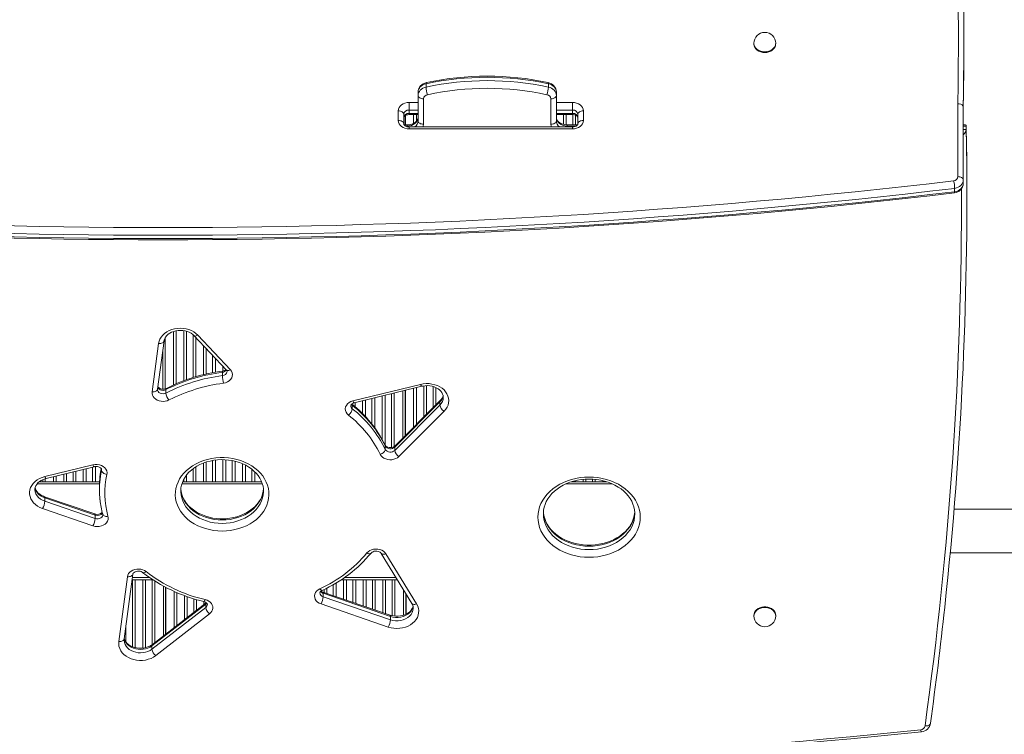
# Model space of a CAD drawing. Units: millimetres. Extents: x 9426 to 24817, y -2410 to 9965.
# Drawn here: x 14611 to 15516, y 2097 to 2753 of the extents above; entities that cross this region are included whole.
import ezdxf

# ---------------------------------------------------------------- set-up
doc = ezdxf.new("R2010")
doc.units = ezdxf.units.MM

msp = doc.modelspace()

# ---------------------------------------------------------------- linework, layer by layer
at = {"color": 7, "linetype": 'Continuous', "lineweight": 15}
for p, q in [((15285.547, 2731.718), (15285.547, 2731.098)), ((15305.547, 2731.098), (15305.547, 2731.718)), ((15478.38, 2732.375), (15478.38, 2735.479)), ((14977.131, 2683.863), (14977.131, 2686.966)), ((14984.465, 2691.419), (14984.465, 2694.523)), ((15096.827, 2691.419), (15096.827, 2694.523)), ((15104.161, 2683.863), (15104.161, 2686.966)), ((14968.928, 2670.453), (14968.928, 2677.477)), ((14977.131, 2660.483), (14977.131, 2683.863)), ((14982.131, 2680.759), (14982.131, 2657.379)), ((15099.161, 2657.379), (15099.161, 2680.759)), ((15104.161, 2683.863), (15104.161, 2660.483)), ((15118.928, 2670.453), (15118.928, 2677.477)), ((14958.928, 2660.902), (14958.928, 2669.637)), ((14968.928, 2670.453), (14968.928, 2667.349)), ((15118.928, 2670.453), (15118.928, 2667.349)), ((15128.928, 2669.637), (15128.928, 2660.902)), ((15472.822, 2609.261), (15472.822, 2676.245)), ((15477.822, 2673.114), (15477.822, 2606.157)), ((14963.928, 2666.533), (14963.928, 2657.798)), ((14965.243, 2656.826), (14965.243, 2665.227)), ((14965.493, 2656.826), (14965.493, 2665.399)), ((14968.928, 2666.269), (14977.131, 2666.269)), ((15104.161, 2666.269), (15118.928, 2666.269)), ((15123.928, 2657.798), (15123.928, 2666.533)), ((14967.131, 2656.826), (14964.326, 2656.826)), ((15118.928, 2654.958), (14968.928, 2654.958)), ((15118.928, 2653.062), (14968.928, 2653.062)), ((15123.545, 2656.826), (15114.161, 2656.826)), ((15479.483, 2656.826), (15477.822, 2656.826)), ((15480.597, 2652.643), (15480.597, 2655.746)), ((15477.822, 2606.157), (15477.822, 2603.053)), ((15469.919, 2598.491), (15469.919, 2595.387)), ((15481.154, 2590.277), (15481.154, 2593.381)), ((14744.743, 2414.416), (14744.743, 2461.208)), ((14744.993, 2414.495), (14744.993, 2461.662)), ((14771.177, 2463.39), (14801.078, 2431.692)), ((14774.814, 2463.717), (14804.715, 2432.02)), ((14732.906, 2411.613), (14738.843, 2456.028)), ((14737.862, 2414.054), (14743.799, 2458.469)), ((14742.743, 2450.568), (14742.743, 2414.188)), ((14797.505, 2426.596), (14797.505, 2429.7)), ((14917.31, 2403.366), (14979.319, 2418.599)), ((14918.502, 2401.614), (14980.512, 2416.847)), ((14745.597, 2410.623), (14745.597, 2413.727)), ((14963.243, 2412.604), (14963.243, 2369.325)), ((14965.243, 2371.332), (14965.243, 2413.096)), ((14965.493, 2371.583), (14965.493, 2413.157)), ((14916.731, 2396.242), (14916.731, 2399.346)), ((14997.12, 2402.603), (14955.63, 2360.97)), ((14955.63, 2357.866), (14997.12, 2399.499)), ((14997.518, 2403.719), (14956.028, 2362.086)), ((14997.12, 2399.499), (14997.12, 2402.603)), ((15001.06, 2393.982), (14959.57, 2352.349)), ((14947.005, 2358.911), (14947.005, 2362.015)), ((14955.63, 2357.866), (14955.63, 2360.97)), ((14634.304, 2333.845), (14678.487, 2344.699)), ((14635.496, 2332.093), (14679.68, 2342.947)), ((14629.293, 2329.159), (14632.493, 2329.159)), ((14632.493, 2331.062), (14632.493, 2329.159)), ((14634.493, 2329.159), (14632.493, 2329.159)), ((14634.493, 2329.159), (14634.493, 2331.808)), ((14634.493, 2329.159), (14634.743, 2329.159)), ((14634.743, 2329.159), (14634.743, 2331.889)), ((14642.222, 2329.159), (14634.743, 2329.159)), ((14644.808, 2329.159), (14642.222, 2329.159)), ((14644.808, 2329.159), (14651.678, 2329.159)), ((14654.264, 2329.159), (14651.678, 2329.159)), ((14660.222, 2329.159), (14654.264, 2329.159)), ((14662.808, 2329.159), (14660.222, 2329.159)), ((14662.808, 2329.159), (14669.678, 2329.159)), ((14672.264, 2329.159), (14669.678, 2329.159)), ((14678.222, 2329.159), (14672.264, 2329.159)), ((14680.808, 2329.159), (14678.222, 2329.159)), ((14680.808, 2329.159), (14684.743, 2329.159)), ((14684.481, 2324.923), (14684.481, 2321.819)), ((14760.993, 2329.159), (14761.928, 2329.159)), ((14764.514, 2329.159), (14761.928, 2329.159)), ((14770.472, 2329.159), (14764.514, 2329.159)), ((14773.058, 2329.159), (14770.472, 2329.159)), ((14773.058, 2329.159), (14779.928, 2329.159)), ((14782.514, 2329.159), (14779.928, 2329.159)), ((14788.472, 2329.159), (14782.514, 2329.159)), ((14791.058, 2329.159), (14788.472, 2329.159)), ((14791.058, 2329.159), (14797.928, 2329.159)), ((14800.514, 2329.159), (14797.928, 2329.159)), ((14806.472, 2329.159), (14800.514, 2329.159)), ((14809.058, 2329.159), (14806.472, 2329.159)), ((14809.058, 2329.159), (14815.928, 2329.159)), ((14818.514, 2329.159), (14815.928, 2329.159)), ((14824.472, 2329.159), (14818.514, 2329.159)), ((14827.058, 2329.159), (14824.472, 2329.159)), ((14827.058, 2329.159), (14833.465, 2329.159)), ((15119.222, 2329.159), (15118.138, 2329.159)), ((15121.808, 2329.159), (15119.222, 2329.159)), ((15121.808, 2329.159), (15128.678, 2329.159)), ((15131.264, 2329.159), (15128.678, 2329.159)), ((15137.222, 2329.159), (15131.264, 2329.159)), ((15139.808, 2329.159), (15137.222, 2329.159)), ((15139.808, 2329.159), (15146.678, 2329.159)), ((15149.264, 2329.159), (15146.678, 2329.159)), ((15150.207, 2329.159), (15149.264, 2329.159)), ((14680.157, 2299.609), (14633.898, 2315.451)), ((14759.177, 2320.742), (14759.182, 2320.269)), ((14835.177, 2320.553), (14835.177, 2320.742)), ((14634.279, 2311.209), (14634.279, 2314.313)), ((14680.538, 2298.471), (14634.279, 2314.313)), ((14634.279, 2311.209), (14680.538, 2295.367)), ((14678.537, 2288.671), (14632.278, 2304.513)), ((14680.538, 2295.367), (14680.538, 2298.471)), ((15092.172, 2299.773), (15092.175, 2299.411)), ((15682.165, 2303.851), (15469.386, 2303.851)), ((14943.301, 2263.442), (14971.511, 2217.446)), ((14947.564, 2262.952), (14975.773, 2216.956)), ((15465.865, 2263.851), (15682.165, 2263.851)), ((14707.22, 2184.824), (14715.188, 2244.435)), ((14702.264, 2182.383), (14710.232, 2241.994)), ((14714.483, 2239.159), (14733.559, 2239.159)), ((14906.462, 2239.159), (14958.194, 2239.159)), ((14743.301, 2233.331), (14743.301, 2187.606)), ((14745.301, 2189.153), (14745.301, 2232.272)), ((14745.551, 2189.346), (14745.551, 2232.139)), ((14951.362, 2206.73), (14889.643, 2227.867)), ((14890.025, 2223.625), (14890.025, 2226.729)), ((14951.744, 2205.592), (14890.025, 2226.729)), ((14963.801, 2230.017), (14963.801, 2206.649)), ((14965.801, 2207.429), (14965.801, 2226.756)), ((14966.051, 2207.545), (14966.051, 2226.348)), ((14782.154, 2216.842), (14732.689, 2178.584)), ((14782.607, 2218.006), (14733.142, 2179.749)), ((14782.154, 2213.738), (14782.154, 2216.842)), ((14949.742, 2195.792), (14888.023, 2216.929)), ((14890.025, 2223.625), (14951.744, 2202.488)), ((14732.689, 2175.481), (14782.154, 2213.738)), ((14785.666, 2207.844), (14736.201, 2169.586)), ((15285.597, 2206.579), (15285.597, 2205.958)), ((15305.597, 2205.958), (15305.597, 2206.579)), ((14951.744, 2202.488), (14951.744, 2205.592)), ((14732.689, 2175.481), (14732.689, 2178.584))]:
    msp.add_line(p, q, dxfattribs=at)
at = {"color": 8, "linetype": 'Continuous', "lineweight": 15}
for p, q in [((14968.928, 2677.477), (14977.131, 2677.477)), ((15104.161, 2677.477), (15118.928, 2677.477)), ((14977.131, 2670.453), (14968.928, 2670.453)), ((15118.928, 2670.453), (15104.161, 2670.453)), ((14968.928, 2667.349), (14977.131, 2667.349)), ((14968.928, 2667.349), (14968.928, 2666.269)), ((14972.972, 2658.179), (14972.972, 2666.269)), ((14975.558, 2666.269), (14975.558, 2660.058)), ((15104.161, 2667.349), (15118.928, 2667.349)), ((15110.678, 2657.296), (15110.678, 2666.269)), ((15113.264, 2666.269), (15113.264, 2656.858)), ((15118.928, 2667.349), (15118.928, 2666.269)), ((15119.222, 2656.826), (15119.222, 2666.258)), ((15121.808, 2665.682), (15121.808, 2656.826)), ((14967.131, 2655.746), (14965.669, 2655.746)), ((14967.131, 2656.826), (14967.131, 2655.746)), ((14967.131, 2655.177), (14967.131, 2655.746)), ((14968.928, 2653.062), (14968.928, 2654.958)), ((15114.161, 2655.746), (15114.161, 2656.826)), ((15114.161, 2654.958), (15114.161, 2655.746)), ((15122.223, 2655.746), (15114.161, 2655.746)), ((15118.928, 2653.062), (15118.928, 2654.958)), ((15480.597, 2655.746), (15477.822, 2655.746)), ((15477.822, 2652.643), (15480.597, 2652.643)), ((14752.472, 2417.984), (14752.472, 2467.166)), ((14755.058, 2467.827), (14755.058, 2419.117)), ((14761.928, 2421.896), (14761.928, 2467.899)), ((14764.514, 2467.306), (14764.514, 2422.838)), ((14770.472, 2424.82), (14770.472, 2464.054)), ((14773.058, 2461.396), (14773.058, 2425.591)), ((14779.928, 2427.438), (14779.928, 2454.114)), ((14782.514, 2451.373), (14782.514, 2428.057)), ((14788.472, 2429.303), (14788.472, 2445.056)), ((14791.058, 2442.315), (14791.058, 2429.75)), ((14797.928, 2430.842), (14797.928, 2435.032)), ((14800.514, 2432.291), (14800.514, 2431.855)), ((14972.972, 2379.088), (14972.972, 2414.994)), ((14975.558, 2415.63), (14975.558, 2381.683)), ((14982.428, 2388.576), (14982.428, 2417.189)), ((14985.014, 2417.392), (14985.014, 2391.171)), ((14990.972, 2397.151), (14990.972, 2416.577)), ((14993.558, 2415.6), (14993.558, 2399.746)), ((14934.722, 2382.067), (14934.722, 2405.598)), ((14937.308, 2406.234), (14937.308, 2378.698)), ((14944.178, 2367.894), (14944.178, 2407.921)), ((14946.764, 2408.556), (14946.764, 2362.937)), ((14952.722, 2360.624), (14952.722, 2410.02)), ((14955.308, 2410.655), (14955.308, 2361.54)), ((14916.722, 2400.153), (14916.722, 2400.871)), ((14919.308, 2401.812), (14919.308, 2397.97)), ((14926.178, 2391.658), (14926.178, 2403.499)), ((14928.764, 2404.135), (14928.764, 2388.976)), ((14678.222, 2329.159), (14678.222, 2342.589)), ((14680.808, 2343.108), (14680.808, 2329.159)), ((14773.058, 2342.851), (14773.058, 2329.159)), ((14779.928, 2329.159), (14779.928, 2346.293)), ((14782.514, 2347.199), (14782.514, 2329.159)), ((14788.472, 2329.159), (14788.472, 2348.659)), ((14791.058, 2349.046), (14791.058, 2329.159)), ((14797.928, 2329.159), (14797.928, 2349.419)), ((14800.514, 2349.321), (14800.514, 2329.159)), ((14806.472, 2329.159), (14806.472, 2348.573)), ((14809.058, 2347.98), (14809.058, 2329.159)), ((14815.928, 2329.159), (14815.928, 2345.681)), ((14818.514, 2344.447), (14818.514, 2329.159)), ((14642.222, 2329.159), (14642.222, 2333.745)), ((14644.808, 2334.38), (14644.808, 2329.159)), ((14651.678, 2329.159), (14651.678, 2336.068)), ((14654.264, 2336.703), (14654.264, 2329.159)), ((14660.222, 2329.159), (14660.222, 2338.167)), ((14662.808, 2338.802), (14662.808, 2329.159)), ((14669.678, 2329.159), (14669.678, 2340.49)), ((14672.264, 2341.125), (14672.264, 2329.159)), ((14686.406, 2339.663), (14686.406, 2340.684)), ((14686.406, 2339.663), (14686.477, 2340.315)), ((14764.514, 2335.321), (14764.514, 2329.159)), ((14770.472, 2329.159), (14770.472, 2341.079)), ((14824.472, 2329.159), (14824.472, 2340.646)), ((14827.058, 2338.383), (14827.058, 2329.159)), ((14627.252, 2327.159), (14684.511, 2327.159)), ((14760.19, 2327.159), (14834.179, 2327.159)), ((14761.928, 2329.159), (14761.928, 2331.377)), ((15112.844, 2327.159), (15155.497, 2327.159)), ((15119.222, 2329.159), (15119.222, 2329.498)), ((15121.808, 2330.168), (15121.808, 2329.159)), ((15128.678, 2329.159), (15128.678, 2331.315)), ((15131.264, 2331.524), (15131.264, 2329.159)), ((15137.222, 2329.159), (15137.222, 2331.521)), ((15139.808, 2331.301), (15139.808, 2329.159)), ((15146.678, 2329.159), (15146.678, 2330.134)), ((15149.264, 2329.453), (15149.264, 2329.159)), ((14714.75, 2241.159), (14730.578, 2241.159)), ((14714.78, 2177.702), (14714.78, 2239.159)), ((14717.366, 2239.159), (14717.366, 2176.878)), ((14724.235, 2176.407), (14724.235, 2239.159)), ((14726.821, 2239.159), (14726.821, 2176.828)), ((14732.78, 2179.487), (14732.78, 2239.159)), ((14735.366, 2237.987), (14735.366, 2181.469)), ((14899.28, 2224.567), (14899.28, 2234.767)), ((14901.866, 2236.267), (14901.866, 2223.681)), ((14908.735, 2221.328), (14908.735, 2239.159)), ((14909.421, 2241.159), (14956.967, 2241.159)), ((14911.321, 2239.159), (14911.321, 2220.443)), ((14917.28, 2218.402), (14917.28, 2239.159)), ((14919.866, 2239.159), (14919.866, 2217.517)), ((14926.735, 2215.164), (14926.735, 2239.159)), ((14929.321, 2239.159), (14929.321, 2214.278)), ((14935.28, 2212.238), (14935.28, 2239.159)), ((14937.866, 2239.159), (14937.866, 2211.352)), ((14944.735, 2209), (14944.735, 2239.159)), ((14947.321, 2239.159), (14947.321, 2208.114)), ((14953.28, 2206.214), (14953.28, 2239.159)), ((14955.866, 2239.159), (14955.866, 2205.801)), ((14753.03, 2195.131), (14753.03, 2228.488)), ((14755.616, 2227.388), (14755.616, 2197.131)), ((14762.485, 2202.444), (14762.485, 2224.648)), ((14890.735, 2227.493), (14890.735, 2230.247)), ((14893.321, 2231.547), (14893.321, 2226.607)), ((14765.071, 2223.692), (14765.071, 2204.444)), ((14771.03, 2209.052), (14771.03, 2221.734)), ((14773.616, 2220.992), (14773.616, 2211.053)), ((14780.485, 2216.365), (14780.485, 2219.141)), ((14708.821, 2196.805), (14708.821, 2182.154))]:
    msp.add_line(p, q, dxfattribs=at)
at = {"color": 8, "linetype": 'Continuous', "lineweight": 15, "flags": 128}
for points in [[(15285.547, 2731.718), (15285.559, 2731.345), (15285.829, 2729.87), (15286.451, 2728.461), (15287.401, 2727.171), (15288.646, 2726.044), (15290.141, 2725.123), (15291.831, 2724.44), (15293.655, 2724.02), (15295.547, 2723.878)], [(15295.547, 2723.878), (15297.44, 2724.02), (15299.264, 2724.44), (15300.954, 2725.123), (15302.448, 2726.044), (15303.693, 2727.171), (15304.644, 2728.461), (15305.265, 2729.87), (15305.536, 2731.345), (15305.547, 2731.718)], [(14984.738, 2695.631), (14984.689, 2695.61), (14984.566, 2695.423), (14984.49, 2695.056), (14984.465, 2694.523)], [(15096.827, 2694.523), (15096.801, 2695.056), (15096.725, 2695.423), (15096.602, 2695.61), (15096.553, 2695.631)], [(14982.131, 2657.379), (14981.946, 2655.539), (14981.809, 2654.958)], [(15099.482, 2654.958), (15099.346, 2655.539), (15099.161, 2657.379)], [(14771.182, 2463.385), (14771.472, 2463.159), (14771.972, 2462.978), (14772.581, 2462.945), (14773.276, 2463.061), (14774.03, 2463.322), (14774.814, 2463.717)], [(14738.843, 2456.028), (14739.813, 2456.008), (14740.746, 2456.108), (14741.606, 2456.324), (14742.359, 2456.648), (14742.978, 2457.068), (14743.437, 2457.567), (14743.72, 2458.126), (14743.796, 2458.45)], [(14797.505, 2429.7), (14797.521, 2430.231), (14797.569, 2430.593), (14797.645, 2430.773), (14797.679, 2430.791)], [(14801.078, 2431.692), (14801.373, 2431.461), (14801.873, 2431.281), (14802.482, 2431.248), (14803.177, 2431.364), (14803.931, 2431.625), (14804.715, 2432.02)], [(14745.597, 2413.727), (14744.325, 2413.258), (14742.937, 2413.084), (14741.542, 2413.22), (14740.251, 2413.656), (14739.165, 2414.355), (14738.371, 2415.264), (14738.095, 2415.796)], [(14979.319, 2418.599), (14979.611, 2417.928), (14979.892, 2417.403), (14980.15, 2417.043), (14980.377, 2416.863), (14980.511, 2416.846)], [(14732.906, 2411.613), (14733.876, 2411.593), (14734.809, 2411.693), (14735.669, 2411.909), (14736.422, 2412.233), (14737.041, 2412.653), (14737.5, 2413.152), (14737.783, 2413.711), (14737.862, 2414.054)], [(14737.852, 2413.904), (14737.93, 2413.207), (14738.371, 2412.161), (14739.165, 2411.251), (14740.251, 2410.552), (14741.542, 2410.117), (14742.937, 2409.98), (14744.325, 2410.154), (14745.597, 2410.623)], [(14916.731, 2399.346), (14915.962, 2400.142), (14915.895, 2400.237)], [(14947.005, 2362.015), (14946.915, 2362.594), (14946.835, 2362.793)], [(14678.487, 2344.699), (14678.779, 2344.028), (14679.059, 2343.503), (14679.318, 2343.143), (14679.544, 2342.963), (14679.678, 2342.946)], [(14634.304, 2333.845), (14634.595, 2333.175), (14634.876, 2332.65), (14635.134, 2332.29), (14635.361, 2332.109), (14635.496, 2332.093)], [(14686.077, 2341.18), (14685.481, 2337.803), (14684.991, 2334.126)], [(14685.014, 2331.229), (14685.481, 2334.699), (14686.406, 2339.663)], [(14625.284, 2322.032), (14625.289, 2321.671), (14625.549, 2319.782), (14626.194, 2317.951), (14627.207, 2316.225), (14628.561, 2314.649), (14630.221, 2313.265), (14632.144, 2312.108), (14634.279, 2311.209)], [(14634.279, 2314.313), (14632.144, 2315.212), (14630.221, 2316.368), (14628.561, 2317.753), (14627.207, 2319.328), (14626.194, 2321.054), (14625.549, 2322.886), (14625.363, 2323.878)], [(14633.9, 2315.45), (14633.942, 2315.432), (14634.127, 2315.227), (14634.241, 2314.85), (14634.279, 2314.313)], [(14759.182, 2320.269), (14759.189, 2320.022), (14759.454, 2317.151), (14760.073, 2314.313), (14761.037, 2311.536), (14762.339, 2308.844), (14763.967, 2306.264), (14765.904, 2303.818), (14768.133, 2301.531), (14770.634, 2299.423), (14773.382, 2297.514), (14776.353, 2295.822), (14779.518, 2294.363), (14782.848, 2293.149), (14786.311, 2292.194), (14789.877, 2291.505), (14793.51, 2291.089), (14797.177, 2290.95)], [(14797.177, 2294.054), (14793.51, 2294.193), (14789.877, 2294.609), (14786.311, 2295.298), (14782.848, 2296.253), (14779.518, 2297.466), (14776.353, 2298.926), (14773.382, 2300.618), (14770.634, 2302.527), (14768.133, 2304.635), (14765.904, 2306.922), (14763.967, 2309.367), (14762.339, 2311.948), (14761.037, 2314.64), (14760.073, 2317.417), (14759.454, 2320.255), (14759.225, 2322.352)], [(14835.168, 2323.188), (14835.166, 2323.126), (14834.9, 2320.255), (14834.282, 2317.417), (14833.318, 2314.64), (14832.016, 2311.948), (14830.388, 2309.367), (14828.451, 2306.922), (14826.221, 2304.635), (14823.721, 2302.527), (14820.972, 2300.618), (14818.002, 2298.926), (14814.837, 2297.466), (14811.507, 2296.253), (14808.043, 2295.298), (14804.478, 2294.609), (14800.845, 2294.193), (14797.177, 2294.054)], [(14797.177, 2290.95), (14800.845, 2291.089), (14804.478, 2291.505), (14808.043, 2292.194), (14811.507, 2293.149), (14814.837, 2294.363), (14818.002, 2295.822), (14820.972, 2297.514), (14823.721, 2299.423), (14826.221, 2301.531), (14828.451, 2303.818), (14830.388, 2306.264), (14832.016, 2308.844), (14833.318, 2311.536), (14834.282, 2314.313), (14834.9, 2317.151), (14835.166, 2320.022), (14835.177, 2320.553)], [(14680.538, 2298.471), (14680.5, 2299.007), (14680.386, 2299.385), (14680.201, 2299.59), (14680.157, 2299.609)], [(14680.538, 2295.367), (14681.852, 2295.077), (14683.218, 2295.076), (14684.533, 2295.364), (14685.699, 2295.921), (14686.63, 2296.704), (14687.255, 2297.656), (14687.529, 2298.705), (14687.54, 2298.952)], [(14687.495, 2299.281), (14687.525, 2299.183), (14687.803, 2298.647), (14688.255, 2298.185), (14688.863, 2297.816), (14689.605, 2297.553), (14690.45, 2297.407), (14691.368, 2297.383), (14692.322, 2297.482)], [(15092.175, 2299.411), (15092.351, 2296.734), (15092.887, 2293.722), (15093.776, 2290.762), (15095.008, 2287.878), (15096.575, 2285.095), (15098.463, 2282.438), (15100.656, 2279.929), (15103.134, 2277.589), (15105.877, 2275.439), (15108.862, 2273.496), (15112.062, 2271.777), (15115.451, 2270.297), (15119, 2269.068), (15122.678, 2268.102), (15126.455, 2267.405), (15130.297, 2266.985), (15134.172, 2266.845)], [(15134.172, 2269.948), (15130.297, 2270.089), (15126.455, 2270.509), (15122.678, 2271.205), (15119, 2272.172), (15115.451, 2273.401), (15112.062, 2274.881), (15108.862, 2276.599), (15105.877, 2278.542), (15103.134, 2280.693), (15100.656, 2283.033), (15098.463, 2285.542), (15096.575, 2288.199), (15095.008, 2290.982), (15093.776, 2293.865), (15092.887, 2296.826), (15092.351, 2299.838), (15092.176, 2302.462)], [(15176.127, 2301.353), (15175.993, 2299.838), (15175.457, 2296.826), (15174.569, 2293.865), (15173.336, 2290.982), (15171.769, 2288.199), (15169.881, 2285.542), (15167.689, 2283.033), (15165.211, 2280.693), (15162.468, 2278.542), (15159.483, 2276.599), (15156.282, 2274.881), (15152.893, 2273.401), (15149.344, 2272.172), (15145.666, 2271.205), (15141.89, 2270.509), (15138.048, 2270.089), (15134.172, 2269.948)], [(15134.172, 2266.845), (15138.048, 2266.985), (15141.89, 2267.405), (15145.666, 2268.102), (15149.344, 2269.068), (15152.893, 2270.297), (15156.282, 2271.777), (15159.483, 2273.496), (15162.468, 2275.439), (15165.211, 2277.589), (15167.689, 2279.929), (15169.881, 2282.438), (15171.769, 2285.095), (15173.336, 2287.878), (15174.569, 2290.762), (15175.457, 2293.722), (15175.993, 2296.734), (15176.172, 2299.773), (15176.172, 2299.825)], [(14943.302, 2263.441), (14943.4, 2263.299), (14943.817, 2262.919), (14944.377, 2262.66), (14945.06, 2262.532), (14945.839, 2262.538), (14946.684, 2262.68), (14947.564, 2262.952)], [(14715.18, 2244.377), (14715.11, 2244.091), (14714.827, 2243.532), (14714.367, 2243.033), (14713.749, 2242.614), (14712.995, 2242.29), (14712.135, 2242.074), (14711.202, 2241.974), (14710.232, 2241.994)], [(14724.192, 2245.867), (14724.328, 2245.78), (14724.77, 2245.653), (14725.308, 2245.685), (14725.923, 2245.875), (14726.589, 2246.216), (14727.282, 2246.694)], [(14889.02, 2229.421), (14888.713, 2229.374), (14888.325, 2229.498), (14887.882, 2229.794), (14887.401, 2230.248), (14886.901, 2230.845)], [(14889.649, 2227.865), (14889.687, 2227.848), (14889.872, 2227.643), (14889.986, 2227.265), (14890.025, 2226.729)], [(14781.586, 2220.918), (14781.299, 2220.246), (14781.023, 2219.72), (14780.769, 2219.359), (14780.546, 2219.178), (14780.413, 2219.161)], [(14783.048, 2217.779), (14782.946, 2217.637), (14782.154, 2216.842)], [(14975.773, 2216.956), (14974.894, 2216.684), (14974.048, 2216.542), (14973.269, 2216.535), (14972.586, 2216.664), (14972.026, 2216.923), (14971.61, 2217.302), (14971.511, 2217.446)], [(14951.362, 2206.73), (14951.406, 2206.711), (14951.591, 2206.506), (14951.705, 2206.129), (14951.744, 2205.592)], [(14972.626, 2214.871), (14972.449, 2214.032), (14971.776, 2212.203), (14970.734, 2210.483), (14969.353, 2208.918), (14967.668, 2207.547), (14965.722, 2206.408), (14963.568, 2205.53), (14961.261, 2204.936), (14958.862, 2204.641), (14956.434, 2204.654), (14954.04, 2204.974), (14951.744, 2205.592)], [(14951.744, 2202.488), (14954.04, 2201.87), (14956.434, 2201.55), (14958.862, 2201.537), (14961.261, 2201.832), (14963.568, 2202.426), (14965.722, 2203.304), (14967.668, 2204.443), (14969.353, 2205.814), (14970.734, 2207.379), (14971.776, 2209.099), (14972.449, 2210.928), (14972.737, 2212.818), (14972.748, 2213.263)], [(15285.597, 2206.579), (15285.699, 2207.695), (15286.147, 2209.143), (15286.937, 2210.499), (15288.039, 2211.713), (15289.415, 2212.741), (15291.014, 2213.547), (15292.779, 2214.101), (15294.646, 2214.383), (15296.547, 2214.383), (15298.414, 2214.101), (15300.179, 2213.547), (15301.778, 2212.741), (15303.154, 2211.713), (15304.257, 2210.499), (15305.047, 2209.143), (15305.495, 2207.695), (15305.597, 2206.579)], [(15305.597, 2205.958), (15305.495, 2207.074), (15305.047, 2208.522), (15304.257, 2209.878), (15303.154, 2211.092), (15301.778, 2212.121), (15300.179, 2212.926), (15298.414, 2213.48), (15296.547, 2213.763), (15294.646, 2213.763), (15292.779, 2213.48), (15291.014, 2212.926), (15289.415, 2212.121), (15288.039, 2211.092), (15286.937, 2209.878), (15286.147, 2208.522), (15285.699, 2207.074), (15285.597, 2205.958)], [(14707.22, 2184.824), (14707.141, 2184.481), (14706.858, 2183.922), (14706.399, 2183.423), (14705.78, 2183.003), (14705.027, 2182.679), (14704.167, 2182.463), (14703.234, 2182.363), (14702.264, 2182.383)], [(14707.155, 2183.902), (14707.173, 2183.277), (14707.461, 2181.49), (14708.094, 2179.757), (14709.057, 2178.121), (14710.327, 2176.62), (14711.875, 2175.288), (14713.665, 2174.158), (14715.653, 2173.255), (14717.795, 2172.6), (14720.038, 2172.21), (14722.332, 2172.093), (14724.621, 2172.253), (14726.852, 2172.684), (14728.973, 2173.378), (14730.934, 2174.317), (14732.689, 2175.481)], [(14732.689, 2178.584), (14730.934, 2177.421), (14728.973, 2176.481), (14726.852, 2175.788), (14724.621, 2175.356), (14722.332, 2175.197), (14720.038, 2175.314), (14717.795, 2175.704), (14715.653, 2176.358), (14713.665, 2177.261), (14711.875, 2178.392), (14710.327, 2179.724), (14709.057, 2181.225), (14708.094, 2182.861), (14707.461, 2184.593), (14707.292, 2185.368)], [(15442.703, 2104.943), (15442.801, 2104.936), (15443.796, 2104.934), (15445.341, 2105.209), (15446.588, 2105.803), (15447.398, 2106.65), (15447.607, 2107.4)]]:
    msp.add_lwpolyline(points, dxfattribs=at)
at = {"color": 7, "linetype": 'Continuous', "lineweight": 15, "flags": 128}
for points in [[(15285.547, 2731.098), (15285.559, 2730.724), (15285.829, 2729.249), (15286.451, 2727.841), (15287.401, 2726.55), (15288.646, 2725.423), (15290.141, 2724.502), (15291.831, 2723.819), (15293.655, 2723.399), (15295.547, 2723.258)], [(15295.547, 2723.258), (15297.44, 2723.399), (15299.264, 2723.819), (15300.954, 2724.502), (15302.448, 2725.423), (15303.693, 2726.55), (15304.644, 2727.841), (15305.265, 2729.249), (15305.536, 2730.724), (15305.547, 2731.098)], [(15477.822, 2670.01), (15478.283, 2706.404), (15478.38, 2732.375)], [(14984.465, 2694.523), (14982.939, 2694.085), (14981.525, 2693.459), (14980.258, 2692.661), (14979.173, 2691.714), (14978.297, 2690.641), (14977.655, 2689.472), (14977.263, 2688.236), (14977.131, 2686.966)], [(14977.131, 2683.863), (14977.263, 2685.132), (14977.655, 2686.368), (14978.297, 2687.537), (14979.173, 2688.61), (14980.258, 2689.558), (14981.525, 2690.355), (14982.939, 2690.981), (14984.465, 2691.419)], [(15104.161, 2686.966), (15104.029, 2688.236), (15103.637, 2689.472), (15102.994, 2690.641), (15102.119, 2691.714), (15101.034, 2692.661), (15099.767, 2693.459), (15098.352, 2694.085), (15096.827, 2694.523)], [(15096.827, 2691.419), (15098.352, 2690.981), (15099.767, 2690.355), (15101.034, 2689.558), (15102.119, 2688.61), (15102.994, 2687.537), (15103.637, 2686.368), (15104.029, 2685.132), (15104.161, 2683.863)], [(14958.928, 2669.637), (14959.12, 2671.166), (14959.689, 2672.637), (14960.614, 2673.992), (14961.857, 2675.18), (14963.373, 2676.155), (14965.101, 2676.88), (14966.977, 2677.326), (14968.928, 2677.477)], [(14977.131, 2683.863), (14977.227, 2683.257), (14977.511, 2682.675), (14977.973, 2682.138), (14978.595, 2681.668), (14979.353, 2681.282), (14980.217, 2680.995), (14981.155, 2680.818), (14982.131, 2680.759)], [(15104.161, 2683.863), (15104.065, 2683.257), (15103.78, 2682.675), (15103.318, 2682.138), (15102.696, 2681.668), (15101.939, 2681.282), (15101.074, 2680.995), (15100.136, 2680.818), (15099.161, 2680.759)], [(15118.928, 2677.477), (15120.879, 2677.326), (15122.755, 2676.88), (15124.484, 2676.155), (15125.999, 2675.18), (15127.243, 2673.992), (15128.167, 2672.637), (15128.736, 2671.166), (15128.928, 2669.637)], [(14958.928, 2669.637), (14959.904, 2669.577), (14960.842, 2669.4), (14961.706, 2669.113), (14962.464, 2668.727), (14963.086, 2668.257), (14963.548, 2667.721), (14963.832, 2667.138), (14963.928, 2666.533)], [(15123.928, 2666.533), (15124.024, 2667.138), (15124.309, 2667.721), (15124.771, 2668.257), (15125.393, 2668.727), (15126.15, 2669.113), (15127.015, 2669.4), (15127.953, 2669.577), (15128.928, 2669.637)], [(15477.822, 2673.114), (15477.541, 2674.143), (15476.727, 2675.059), (15475.473, 2675.758), (15473.92, 2676.163), (15472.942, 2676.243), (15472.822, 2676.245)], [(14968.928, 2653.062), (14966.977, 2653.213), (14965.101, 2653.659), (14963.373, 2654.383), (14961.857, 2655.358), (14960.614, 2656.546), (14959.689, 2657.902), (14959.12, 2659.373), (14958.928, 2660.902)], [(14958.928, 2660.902), (14959.904, 2660.842), (14960.842, 2660.666), (14961.706, 2660.379), (14962.464, 2659.993), (14963.086, 2659.523), (14963.548, 2658.986), (14963.832, 2658.404), (14963.928, 2657.798)], [(14963.928, 2663.429), (14963.937, 2663.567), (14964.051, 2663.971), (14964.33, 2664.432), (14964.81, 2664.93), (14965.574, 2665.455), (14966.544, 2665.883), (14967.669, 2666.165), (14968.928, 2666.269)], [(14977.131, 2663.586), (14977.111, 2663.176), (14976.884, 2662.147), (14976.431, 2661.177), (14975.758, 2660.251), (14974.768, 2659.298), (14973.552, 2658.463), (14972.14, 2657.773), (14970.568, 2657.257), (14968.886, 2656.936), (14967.131, 2656.826)], [(14977.131, 2663.586), (14976.939, 2662.057), (14976.369, 2660.586), (14975.445, 2659.231), (14974.202, 2658.043), (14972.686, 2657.068), (14970.957, 2656.343), (14969.082, 2655.897), (14967.131, 2655.746)], [(14977.131, 2660.483), (14977.227, 2659.877), (14977.511, 2659.295), (14977.973, 2658.758), (14978.595, 2658.288), (14979.353, 2657.902), (14980.217, 2657.615), (14981.155, 2657.438), (14982.131, 2657.379)], [(15099.161, 2657.379), (15100.136, 2657.438), (15101.074, 2657.615), (15101.939, 2657.902), (15102.696, 2658.288), (15103.318, 2658.758), (15103.78, 2659.295), (15104.065, 2659.877), (15104.161, 2660.483)], [(15114.161, 2656.826), (15113.318, 2656.852), (15111.605, 2657.061), (15109.977, 2657.473), (15108.491, 2658.065), (15107.191, 2658.805), (15106.111, 2659.655), (15105.269, 2660.574), (15104.669, 2661.529), (15104.3, 2662.505), (15104.161, 2663.586)], [(15114.161, 2655.746), (15112.21, 2655.897), (15110.334, 2656.343), (15108.605, 2657.068), (15107.09, 2658.043), (15105.846, 2659.231), (15104.922, 2660.586), (15104.353, 2662.057), (15104.161, 2663.586)], [(15118.928, 2666.269), (15119.493, 2666.248), (15120.672, 2666.068), (15121.732, 2665.722), (15122.605, 2665.26), (15123.247, 2664.746), (15123.655, 2664.249), (15123.864, 2663.818), (15123.928, 2663.429)], [(15128.928, 2660.902), (15128.736, 2659.373), (15128.167, 2657.902), (15127.243, 2656.546), (15125.999, 2655.358), (15124.484, 2654.383), (15122.755, 2653.659), (15120.879, 2653.213), (15118.928, 2653.062)], [(15123.928, 2657.798), (15124.024, 2658.404), (15124.309, 2658.986), (15124.771, 2659.523), (15125.393, 2659.993), (15126.15, 2660.379), (15127.015, 2660.666), (15127.953, 2660.842), (15128.928, 2660.902)], [(14968.928, 2654.958), (14968.363, 2654.979), (14967.184, 2655.16), (14966.124, 2655.505), (14965.252, 2655.967), (14964.609, 2656.482), (14964.201, 2656.978), (14963.993, 2657.409), (14963.928, 2657.798)], [(15123.928, 2657.798), (15123.92, 2657.661), (15123.805, 2657.256), (15123.526, 2656.795), (15123.046, 2656.297), (15122.282, 2655.772), (15121.313, 2655.345), (15120.188, 2655.062), (15118.928, 2654.958)], [(15480.597, 2655.746), (15480.423, 2656.424), (15479.956, 2656.767), (15479.483, 2656.763)], [(15481.154, 2593.381), (15481.057, 2619.352), (15480.597, 2655.746)], [(15477.822, 2606.157), (15477.678, 2604.831), (15477.25, 2603.543), (15476.551, 2602.331), (15475.6, 2601.228), (15474.424, 2600.268), (15473.059, 2599.478), (15471.543, 2598.879), (15469.919, 2598.491)], [(15477.822, 2606.157), (15477.726, 2606.762), (15477.442, 2607.345), (15476.98, 2607.881), (15476.358, 2608.352), (15475.6, 2608.738), (15474.736, 2609.024), (15473.798, 2609.201), (15472.822, 2609.261)], [(15469.726, 2594.302), (15469.868, 2594.578), (15469.919, 2595.387)], [(15469.919, 2595.387), (15471.543, 2595.776), (15473.059, 2596.374), (15474.424, 2597.164), (15475.6, 2598.125), (15476.551, 2599.227), (15477.25, 2600.439), (15477.678, 2601.727), (15477.822, 2603.053)], [(14738.843, 2456.028), (14739.297, 2458.087), (14740.096, 2460.08), (14741.226, 2461.973), (14742.666, 2463.73), (14744.393, 2465.322), (14746.373, 2466.72), (14748.574, 2467.899), (14750.954, 2468.839), (14753.473, 2469.521), (14756.085, 2469.936), (14758.745, 2470.074), (14761.404, 2469.933), (14764.015, 2469.517), (14766.533, 2468.832), (14768.913, 2467.891), (14771.112, 2466.71), (14773.09, 2465.311), (14774.814, 2463.717)], [(14743.799, 2458.469), (14743.908, 2459.085), (14744.396, 2460.58), (14745.186, 2462.012), (14746.243, 2463.339), (14747.546, 2464.546), (14749.073, 2465.614), (14750.798, 2466.522), (14752.689, 2467.249), (14754.708, 2467.775), (14756.813, 2468.087), (14758.959, 2468.176), (14761.099, 2468.04), (14763.184, 2467.684), (14765.17, 2467.119), (14767.014, 2466.362), (14768.679, 2465.437), (14770.134, 2464.372), (14771.177, 2463.39)], [(14804.715, 2432.02), (14805.754, 2430.645), (14806.415, 2429.135), (14806.672, 2427.55), (14806.514, 2425.958), (14805.948, 2424.424), (14804.997, 2423.011), (14803.701, 2421.779), (14802.113, 2420.778), (14800.3, 2420.051), (14798.335, 2419.627)], [(14979.319, 2418.599), (14981.914, 2419.09), (14984.569, 2419.305), (14987.237, 2419.242), (14989.871, 2418.901), (14992.423, 2418.288), (14994.848, 2417.413), (14997.103, 2416.294), (14999.148, 2414.949), (15000.946, 2413.402), (15002.466, 2411.682), (15003.679, 2409.818), (15004.566, 2407.844), (15005.109, 2405.795), (15005.299, 2403.708), (15005.133, 2401.619), (15004.614, 2399.566), (15003.751, 2397.586), (15002.559, 2395.714), (15001.06, 2393.982)], [(14980.512, 2416.847), (14981.524, 2417.067), (14983.634, 2417.352), (14985.782, 2417.414), (14987.917, 2417.251), (14989.993, 2416.869), (14991.965, 2416.28), (14993.789, 2415.502), (14995.43, 2414.559), (14996.858, 2413.479), (14998.051, 2412.291), (14998.997, 2411.024), (14999.691, 2409.697), (15000.128, 2408.317), (15000.298, 2406.878), (15000.279, 2406.65)], [(14748.342, 2404.243), (14746.683, 2403.554), (14744.889, 2403.12), (14743.023, 2402.957), (14741.151, 2403.07), (14739.339, 2403.456), (14737.65, 2404.1), (14736.145, 2404.98), (14734.877, 2406.065), (14733.89, 2407.318), (14733.218, 2408.692), (14732.886, 2410.141), (14732.906, 2411.613)], [(14737.857, 2413.899), (14737.852, 2413.938), (14737.862, 2414.054)], [(14913.162, 2390.393), (14911.89, 2391.642), (14910.967, 2393.068), (14910.432, 2394.612), (14910.308, 2396.208), (14910.6, 2397.79), (14911.295, 2399.294), (14912.364, 2400.655), (14913.764, 2401.818), (14915.436, 2402.734), (14917.31, 2403.366)], [(14956.028, 2362.086), (14955.768, 2361.848), (14954.999, 2361.333), (14954.02, 2360.911), (14952.89, 2360.637), (14951.679, 2360.543), (14950.469, 2360.64), (14949.344, 2360.916), (14948.381, 2361.333), (14947.631, 2361.833), (14947.119, 2362.345), (14946.835, 2362.792)], [(14797.177, 2283.926), (14793.267, 2284.066), (14789.389, 2284.484), (14785.576, 2285.176), (14781.859, 2286.138), (14778.269, 2287.361), (14774.835, 2288.834), (14771.587, 2290.546), (14768.551, 2292.483), (14765.751, 2294.628), (14763.213, 2296.964), (14760.955, 2299.471), (14758.998, 2302.129), (14757.358, 2304.915), (14756.047, 2307.806), (14755.077, 2310.779), (14754.456, 2313.809), (14754.189, 2316.871), (14754.278, 2319.939), (14754.722, 2322.988), (14755.519, 2325.992), (14756.66, 2328.928), (14758.138, 2331.77), (14759.938, 2334.494), (14762.048, 2337.079), (14764.448, 2339.503), (14767.12, 2341.746), (14770.041, 2343.789), (14773.186, 2345.615), (14776.531, 2347.21), (14780.046, 2348.559), (14783.704, 2349.653), (14787.473, 2350.48), (14791.322, 2351.036), (14795.22, 2351.315), (14799.135, 2351.315), (14803.033, 2351.036), (14806.882, 2350.48), (14810.651, 2349.653), (14814.309, 2348.559), (14817.824, 2347.21), (14821.169, 2345.615), (14824.314, 2343.789), (14827.235, 2341.746), (14829.907, 2339.503), (14832.307, 2337.079), (14834.417, 2334.494), (14836.217, 2331.77), (14837.695, 2328.928), (14838.836, 2325.992), (14839.633, 2322.988), (14840.077, 2319.939), (14840.166, 2316.871), (14839.899, 2313.809), (14839.278, 2310.779), (14838.308, 2307.806), (14836.997, 2304.915), (14835.356, 2302.129), (14833.399, 2299.471), (14831.142, 2296.964), (14828.603, 2294.628), (14825.804, 2292.483), (14822.768, 2290.546), (14819.52, 2288.834), (14816.086, 2287.361), (14812.496, 2286.138), (14808.779, 2285.176), (14804.965, 2284.484), (14801.088, 2284.066), (14797.177, 2283.926)], [(14947.005, 2358.911), (14946.915, 2358.279), (14946.648, 2357.619), (14946.215, 2356.956), (14945.632, 2356.315), (14944.922, 2355.722), (14944.112, 2355.198), (14943.233, 2354.765), (14942.319, 2354.439)], [(14959.57, 2352.349), (14958.244, 2351.254), (14956.674, 2350.379), (14954.92, 2349.756), (14953.046, 2349.408), (14951.122, 2349.348), (14949.218, 2349.579), (14947.407, 2350.091), (14945.754, 2350.866), (14944.321, 2351.875), (14943.162, 2353.081), (14942.319, 2354.439)], [(14678.487, 2344.699), (14680.485, 2345.019), (14682.525, 2345.014), (14684.521, 2344.685), (14686.39, 2344.046), (14688.055, 2343.122), (14689.447, 2341.953), (14690.506, 2340.586), (14691.191, 2339.08), (14691.471, 2337.496), (14691.335, 2335.901)], [(14679.68, 2342.947), (14680.213, 2343.057), (14681.419, 2343.161), (14682.631, 2343.074), (14683.763, 2342.808), (14684.737, 2342.398), (14685.5, 2341.901), (14686.025, 2341.387), (14686.328, 2340.919), (14686.459, 2340.522), (14686.455, 2340.318)], [(14759.208, 2320.309), (14759.178, 2320.873), (14759.351, 2323.47), (14759.841, 2326.052), (14760.641, 2328.591), (14761.744, 2331.063), (14763.137, 2333.445), (14764.807, 2335.72), (14766.738, 2337.871), (14768.917, 2339.881), (14771.326, 2341.737), (14773.946, 2343.421), (14776.757, 2344.922), (14779.737, 2346.226), (14782.862, 2347.321), (14786.107, 2348.198), (14789.444, 2348.848), (14792.846, 2349.265), (14796.284, 2349.446), (14799.728, 2349.389), (14803.151, 2349.094), (14806.522, 2348.565), (14809.814, 2347.806), (14812.998, 2346.826), (14816.048, 2345.634), (14818.939, 2344.242), (14821.649, 2342.662), (14824.155, 2340.91), (14826.44, 2339.002), (14828.487, 2336.953), (14830.281, 2334.781), (14831.811, 2332.501), (14833.067, 2330.129), (14834.039, 2327.679), (14834.718, 2325.165), (14835.096, 2322.604), (14835.15, 2320.569)], [(14632.278, 2304.513), (14629.887, 2305.487), (14627.686, 2306.704), (14625.713, 2308.141), (14624.004, 2309.774), (14622.59, 2311.571), (14621.498, 2313.502), (14620.746, 2315.53), (14620.349, 2317.618), (14620.313, 2319.73), (14620.639, 2321.826), (14621.322, 2323.869), (14622.349, 2325.821), (14623.701, 2327.648), (14625.354, 2329.315), (14627.277, 2330.794), (14629.437, 2332.056), (14631.793, 2333.079), (14634.304, 2333.845)], [(14686.406, 2339.663), (14686.501, 2339.045), (14686.781, 2338.425), (14687.237, 2337.827), (14687.85, 2337.275), (14688.597, 2336.789), (14689.449, 2336.389), (14690.373, 2336.089), (14691.335, 2335.901)], [(15134.172, 2259.821), (15130.076, 2259.961), (15126.011, 2260.381), (15122.008, 2261.076), (15118.097, 2262.043), (15114.309, 2263.273), (15110.672, 2264.758), (15107.214, 2266.485), (15103.961, 2268.442), (15100.938, 2270.613), (15098.168, 2272.983), (15095.672, 2275.534), (15093.469, 2278.245), (15091.576, 2281.096), (15090.007, 2284.066), (15088.774, 2287.132), (15087.886, 2290.27), (15087.351, 2293.457), (15087.172, 2296.669), (15087.351, 2299.88), (15087.886, 2303.067), (15088.774, 2306.206), (15090.007, 2309.272), (15091.576, 2312.242), (15093.469, 2315.093), (15095.672, 2317.804), (15098.168, 2320.354), (15100.938, 2322.724), (15103.961, 2324.896), (15107.214, 2326.853), (15110.672, 2328.58), (15114.309, 2330.065), (15118.097, 2331.295), (15122.008, 2332.261), (15126.011, 2332.957), (15130.076, 2333.377), (15134.172, 2333.517), (15138.269, 2333.377), (15142.334, 2332.957), (15146.337, 2332.261), (15150.247, 2331.295), (15154.035, 2330.065), (15157.672, 2328.58), (15161.13, 2326.853), (15164.383, 2324.896), (15167.406, 2322.724), (15170.176, 2320.354), (15172.672, 2317.804), (15174.875, 2315.093), (15176.769, 2312.242), (15178.338, 2309.272), (15179.571, 2306.206), (15180.458, 2303.067), (15180.993, 2299.88), (15181.172, 2296.669), (15180.993, 2293.457), (15180.458, 2290.27), (15179.571, 2287.132), (15178.338, 2284.066), (15176.769, 2281.096), (15174.875, 2278.245), (15172.672, 2275.534), (15170.176, 2272.983), (15167.406, 2270.613), (15164.383, 2268.442), (15161.13, 2266.485), (15157.672, 2264.758), (15154.035, 2263.273), (15150.247, 2262.043), (15146.337, 2261.076), (15142.334, 2260.381), (15138.269, 2259.961), (15134.172, 2259.821)], [(14625.31, 2322.022), (14625.293, 2322.361), (14625.53, 2323.875), (14626.085, 2325.37), (14626.932, 2326.782), (14628.042, 2328.087), (14629.392, 2329.267), (14630.962, 2330.304), (14632.724, 2331.176), (14634.644, 2331.863), (14635.496, 2332.093)], [(15092.208, 2299.438), (15092.178, 2300.279), (15092.394, 2303.021), (15092.925, 2305.745), (15093.767, 2308.424), (15094.912, 2311.036), (15096.348, 2313.561), (15098.063, 2315.98), (15100.044, 2318.276), (15102.275, 2320.436), (15104.741, 2322.443), (15107.425, 2324.283), (15110.308, 2325.944), (15113.37, 2327.411), (15116.587, 2328.674), (15119.937, 2329.722), (15123.395, 2330.546), (15126.934, 2331.14), (15130.528, 2331.5), (15134.149, 2331.621), (15137.77, 2331.503), (15141.363, 2331.147), (15144.9, 2330.556), (15148.354, 2329.736), (15151.7, 2328.694), (15154.911, 2327.438), (15157.966, 2325.981), (15160.84, 2324.333), (15163.514, 2322.51), (15165.969, 2320.525), (15168.189, 2318.394), (15170.16, 2316.133), (15171.869, 2313.758), (15173.307, 2311.283), (15174.462, 2308.724), (15175.328, 2306.094), (15175.895, 2303.41), (15176.155, 2300.687), (15176.138, 2299.821)], [(14633.898, 2315.451), (14632.967, 2315.799), (14631.202, 2316.637), (14629.632, 2317.631), (14628.283, 2318.752), (14627.175, 2319.97), (14626.316, 2321.26), (14625.711, 2322.606), (14625.478, 2323.545)], [(14835.101, 2322.44), (14834.919, 2320.521), (14834.357, 2317.947), (14833.486, 2315.421), (14832.316, 2312.968), (14830.858, 2310.609), (14829.126, 2308.361), (14827.136, 2306.241), (14824.903, 2304.265), (14822.444, 2302.448), (14819.779, 2300.804), (14816.927, 2299.348), (14813.911, 2298.091), (14810.756, 2297.045), (14807.487, 2296.22), (14804.133, 2295.623), (14800.72, 2295.26), (14797.177, 2295.134), (14795.417, 2295.165), (14791.988, 2295.405), (14788.602, 2295.881), (14785.29, 2296.587), (14782.079, 2297.517), (14778.995, 2298.661), (14776.065, 2300.009), (14773.312, 2301.546), (14770.757, 2303.26), (14768.42, 2305.134), (14766.317, 2307.152), (14764.464, 2309.297), (14762.872, 2311.554), (14761.552, 2313.906), (14760.514, 2316.34), (14759.766, 2318.84), (14759.318, 2321.391), (14759.271, 2322.264)], [(14692.322, 2297.482), (14692.539, 2295.932), (14692.361, 2294.379), (14691.794, 2292.884), (14690.86, 2291.507), (14689.598, 2290.302), (14688.056, 2289.316), (14686.296, 2288.59), (14684.388, 2288.151), (14682.406, 2288.016), (14680.43, 2288.192), (14678.537, 2288.671)], [(14687.496, 2299.28), (14687.527, 2299.131), (14687.517, 2298.954)], [(15176.105, 2301.205), (15176.102, 2301.049), (15175.734, 2298.312), (15175.052, 2295.607), (15174.063, 2292.957), (15172.776, 2290.385), (15171.204, 2287.909), (15169.359, 2285.547), (15167.256, 2283.314), (15164.91, 2281.227), (15162.336, 2279.298), (15159.554, 2277.543), (15156.582, 2275.974), (15153.443, 2274.604), (15150.159, 2273.443), (15146.753, 2272.502), (15143.253, 2271.788), (15139.684, 2271.306), (15136.074, 2271.061), (15134.172, 2271.028), (15132.316, 2271.06), (15128.707, 2271.301), (15125.14, 2271.78), (15121.642, 2272.49), (15118.241, 2273.426), (15114.962, 2274.58), (15111.829, 2275.942), (15108.865, 2277.5), (15106.093, 2279.24), (15103.53, 2281.149), (15101.195, 2283.212), (15099.102, 2285.412), (15097.265, 2287.734), (15095.696, 2290.162), (15094.403, 2292.683), (15093.397, 2295.28), (15092.685, 2297.94), (15092.276, 2300.647), (15092.255, 2301.254)], [(14930.115, 2263.765), (14931.304, 2264.957), (14932.763, 2265.948), (14934.437, 2266.701), (14936.265, 2267.187), (14938.178, 2267.389), (14940.105, 2267.3), (14941.974, 2266.921), (14943.715, 2266.269), (14945.264, 2265.366), (14946.563, 2264.246), (14947.564, 2262.952)], [(14933.997, 2263.717), (14934.205, 2263.948), (14934.875, 2264.49), (14935.769, 2264.961), (14936.841, 2265.305), (14938.027, 2265.481), (14939.247, 2265.467), (14940.419, 2265.267), (14941.462, 2264.906), (14942.31, 2264.434), (14942.927, 2263.918), (14943.301, 2263.442)], [(14710.232, 2241.994), (14710.602, 2243.437), (14711.31, 2244.8), (14712.331, 2246.036), (14713.627, 2247.1), (14715.155, 2247.956), (14716.86, 2248.573), (14718.682, 2248.928), (14720.557, 2249.011), (14722.418, 2248.817), (14724.2, 2248.354), (14725.841, 2247.638), (14727.282, 2246.694)], [(14715.188, 2244.435), (14715.217, 2244.582), (14715.397, 2245.012), (14715.758, 2245.494), (14716.328, 2245.992), (14717.175, 2246.485), (14718.212, 2246.862), (14719.378, 2247.079), (14720.598, 2247.109), (14721.789, 2246.949), (14722.867, 2246.621), (14723.764, 2246.169), (14724.179, 2245.877)], [(14888.023, 2216.929), (14886.289, 2217.692), (14884.781, 2218.71), (14883.56, 2219.941), (14882.674, 2221.337), (14882.158, 2222.843), (14882.033, 2224.399), (14882.303, 2225.944), (14882.957, 2227.417), (14883.971, 2228.759), (14885.303, 2229.917), (14886.901, 2230.845)], [(14780.413, 2219.161), (14780.921, 2219.018), (14781.896, 2218.609), (14782.66, 2218.113), (14783.188, 2217.599), (14783.492, 2217.131), (14783.625, 2216.733), (14783.625, 2216.528)], [(14781.586, 2220.918), (14783.318, 2220.356), (14784.885, 2219.55), (14786.233, 2218.53), (14787.314, 2217.33), (14788.091, 2215.993), (14788.536, 2214.566), (14788.634, 2213.099), (14788.381, 2211.644), (14787.786, 2210.25), (14786.871, 2208.969), (14785.666, 2207.844)], [(14975.773, 2216.956), (14976.776, 2214.991), (14977.432, 2212.939), (14977.73, 2210.836), (14977.664, 2208.721), (14977.235, 2206.632), (14976.451, 2204.607), (14975.327, 2202.683), (14973.883, 2200.896), (14972.145, 2199.277), (14970.145, 2197.857), (14967.919, 2196.66), (14965.508, 2195.709), (14962.955, 2195.022), (14960.308, 2194.61), (14957.614, 2194.482), (14954.923, 2194.638), (14952.283, 2195.078), (14949.742, 2195.792)], [(14972.554, 2214.874), (14972.41, 2214.158), (14971.791, 2212.677), (14970.886, 2211.286), (14969.723, 2210.007), (14968.324, 2208.856), (14966.711, 2207.852), (14964.913, 2207.017), (14962.964, 2206.372), (14960.903, 2205.934), (14958.775, 2205.715), (14956.626, 2205.72), (14954.503, 2205.948), (14952.454, 2206.394), (14951.362, 2206.73)], [(15305.597, 2206.579), (15305.495, 2207.695), (15305.047, 2209.143), (15304.257, 2210.499), (15303.154, 2211.713), (15301.778, 2212.741), (15300.179, 2213.547), (15298.414, 2214.101), (15296.547, 2214.383), (15294.646, 2214.383), (15292.779, 2214.101), (15291.014, 2213.547), (15289.415, 2212.741), (15288.039, 2211.713), (15286.937, 2210.499), (15286.147, 2209.143), (15285.699, 2207.695), (15285.597, 2206.579)], [(14736.201, 2169.586), (14734.136, 2168.193), (14731.848, 2167.033), (14729.381, 2166.128), (14726.779, 2165.494), (14724.092, 2165.142), (14721.369, 2165.081), (14718.66, 2165.31), (14716.016, 2165.826), (14713.486, 2166.618), (14711.117, 2167.673), (14708.953, 2168.97), (14707.034, 2170.486), (14705.395, 2172.192), (14704.067, 2174.058), (14703.075, 2176.047), (14702.437, 2178.123), (14702.165, 2180.249), (14702.264, 2182.383)], [(14707.19, 2183.891), (14707.179, 2184.446), (14707.22, 2184.824)], [(14733.142, 2179.749), (14732.427, 2179.231), (14730.781, 2178.263), (14728.95, 2177.463), (14726.976, 2176.858), (14724.899, 2176.461), (14722.763, 2176.285), (14720.615, 2176.334), (14718.503, 2176.606), (14716.473, 2177.092), (14714.57, 2177.777), (14712.831, 2178.64), (14711.292, 2179.654), (14709.978, 2180.791), (14708.905, 2182.021), (14708.083, 2183.32), (14707.516, 2184.673), (14707.319, 2185.57)], [(15438.807, 2101.46), (15438.816, 2101.423), (15438.997, 2100.686), (15439.259, 2099.882), (15439.466, 2099.606), (15439.471, 2099.617)]]:
    msp.add_lwpolyline(points, dxfattribs=at)
at = {"color": 7, "linetype": 'Continuous', "lineweight": 15}
for centre, radius, start, end in [((11976.968, 2738.362), 3496.406, 358.98203, 7.93126), ((11983.609, 2735.409), 3494.768, 358.978633, 6.090539), ((15295.547, 2731.718), 10, 0, 180), ((14986.267, 2686.617), 9.143, 99.62551, 177.809439), ((15040.646, 2433.955), 266.556, 77.832687, 102.167313), ((15040.646, 2430.851), 266.556, 77.832687, 102.167313), ((15040.646, 2436.423), 265.169, 77.828502, 102.171498), ((15095.015, 2686.608), 9.153, 2.242044, 80.323006), ((15008.904, 2692.583), 24.467, 182.726356, 199.198171), ((15040.646, 2430.152), 260.231, 77.832687, 102.167313), ((15072.387, 2692.583), 24.467, 340.801829, 357.273644), ((14986.323, 2680.358), 4.212, 97.169723, 174.540612), ((15094.968, 2680.358), 4.212, 5.459388, 82.830277), ((14968.447, 2665.918), 4.56, 83.936308, 172.256577), ((15119.41, 2665.918), 4.56, 7.743423, 96.063692), ((14968.447, 2662.815), 4.56, 83.936308, 172.256577), ((15119.41, 2662.815), 4.56, 7.743423, 96.063692), ((11985.738, 2590.373), 3495.414, 353.818257, 1.020765), ((15472.019, 2654.212), 8.72, 311.721363, 349.629572), ((14742.822, 8725.276), 6162.759, 263.2329946, 276.7670054), ((15468.588, 2609.686), 4.256, 275.471428, 354.258774), ((15437.168, 2597.675), 32.761, 1.426525, 13.727271), ((14742.822, 8724.605), 6169.112, 263.2313394, 276.7686606), ((14742.822, 8721.502), 6169.112, 263.2313394, 276.7686606), ((15468.585, 2603.465), 9.247, 276.477084, 357.44337), ((14742.854, 8718.021), 6166.715, 263.2302172, 276.7692082), ((14817.638, 2271.937), 159.042, 97.272497, 116.934491), ((14817.638, 2268.834), 159.042, 97.272497, 116.934491), ((14817.731, 2273.874), 158.193, 97.28152, 116.943286), ((14836.79, 2427.741), 39.301, 181.669539, 191.915527), ((14797.235, 2436.258), 5.485, 274.670081, 309.807677), ((14799.99, 2430.429), 1.668, 0.990661, 49.26951), ((14742.904, 2420.539), 6.462, 222.553691, 299.157482), ((14817.726, 2267.685), 153.174, 97.272497, 116.934491), ((14757.304, 2411.88), 11.774, 186.126708, 220.435642), ((14991.11, 2410.388), 9.249, 313.857543, 347.111509), ((14918.826, 2397.96), 3.668, 95.05592, 163.582594), ((14849.544, 2315.21), 108.304, 26.06145, 51.958904), ((14850.874, 2314.999), 107.012, 26.062138, 52.017642), ((15004.852, 2400.856), 7.851, 189.951998, 241.112334), ((14907.977, 2397.57), 8.854, 305.849717, 351.379368), ((14849.735, 2309.158), 103.064, 26.062138, 52.017642), ((14850.874, 2311.895), 107.012, 26.062138, 52.017642), ((14951.746, 2365.027), 5.617, 212.435113, 313.749765), ((14951.746, 2361.924), 5.617, 212.435113, 313.749765), ((14963.363, 2359.223), 7.851, 189.951998, 241.112334), ((14767.978, 2324.918), 83.497, 173.668238, 179.996278), ((14742.701, 2329.206), 57.904, 167.936289, 174.917439), ((14770.261, 2318.706), 80.778, 167.710137, 195.233243), ((14767.93, 2321.819), 83.448, 173.525492, 186.320806), ((14618.059, 2312.41), 16.265, 330.951923, 355.764785), ((14762.407, 2320.164), 77.768, 185.712936, 195.577463), ((14682.543, 2305.652), 6.497, 248.453705, 313.997906), ((14664.318, 2296.568), 16.265, 330.951923, 355.764785), ((14836.556, 2341.759), 121.804, 294.413883, 320.184388), ((14837.19, 2344.031), 125.786, 294.333936, 320.319863), ((14813.628, 2361.613), 146.273, 232.300673, 256.875106), ((14813.476, 2358.191), 140.929, 232.293607, 256.921686), ((14889.709, 2226.797), 2.713, 104.704811, 171.183487), ((14891.008, 2232.297), 4.636, 229.549442, 252.874631), ((14873.804, 2224.826), 16.265, 330.951923, 355.764785), ((14965.333, 2213.409), 7.38, 358.873728, 33.161429), ((14791.077, 2215.06), 9.02, 188.429549, 233.136964), ((12132.869, 2570.714), 3347.008, 352.043049, 353.878047), ((14935.523, 2203.689), 16.265, 330.951923, 355.764785), ((15295.597, 2205.958), 10, 180, 0), ((14741.612, 2176.803), 9.02, 188.429549, 233.136964), ((15438.423, 2108.894), 9.352, 275.834303, 351.842447), ((14745.535, 8754.962), 6691.415, 264.0484959, 275.9525482), ((14745.597, 8755.52), 6690.072, 264.0524609, 275.9475391), ((15438.398, 2105.838), 4.397, 275.340224, 348.251608)]:
    msp.add_arc(centre, radius, start, end, dxfattribs=at)
at = {"color": 8, "linetype": 'Continuous', "lineweight": 15}
for centre, radius, start, end in [((14970.023, 2660.694), 7.111, 306.236885, 358.299792), ((15111.268, 2660.694), 7.111, 181.700208, 233.763115), ((11978.798, 2587.492), 3497.355, 352.069284, 0.173389), ((14797.029, 2434.732), 5.055, 275.403259, 322.938224), ((14797.39, 2430.903), 4.309, 271.535781, 354.051126), ((14746.819, 2413.924), 1.238, 128.235283, 189.135842), ((14989.851, 2410.153), 10.48, 313.910628, 351.369434), ((14990.126, 2406.892), 10.176, 313.412455, 358.507991), ((14918.779, 2399.056), 3.48, 180.84286, 233.942134), ((14915.348, 2399.479), 1.39, 354.501613, 47.631502), ((14919.838, 2403.805), 2.566, 189.858989, 238.641614), ((14998.606, 2402.702), 1.49, 137.443274, 183.808588), ((14957.113, 2361.069), 1.486, 136.864297, 183.844343), ((14682.564, 2303.549), 5.467, 248.24626, 328.324016), ((14932.088, 2266.393), 3.286, 233.103093, 305.567403), ((14891.01, 2227.496), 3.994, 184.163728, 255.72292), ((14891.41, 2231.176), 4.658, 215.50939, 252.695218), ((14783.536, 2216.978), 1.388, 133.303487, 185.618497), ((14780.143, 2216.604), 3.501, 305.071672, 358.710465), ((14734.058, 2178.723), 1.376, 131.768321, 185.762261)]:
    msp.add_arc(centre, radius, start, end, dxfattribs=at)

doc.saveas('drawing.dxf')
